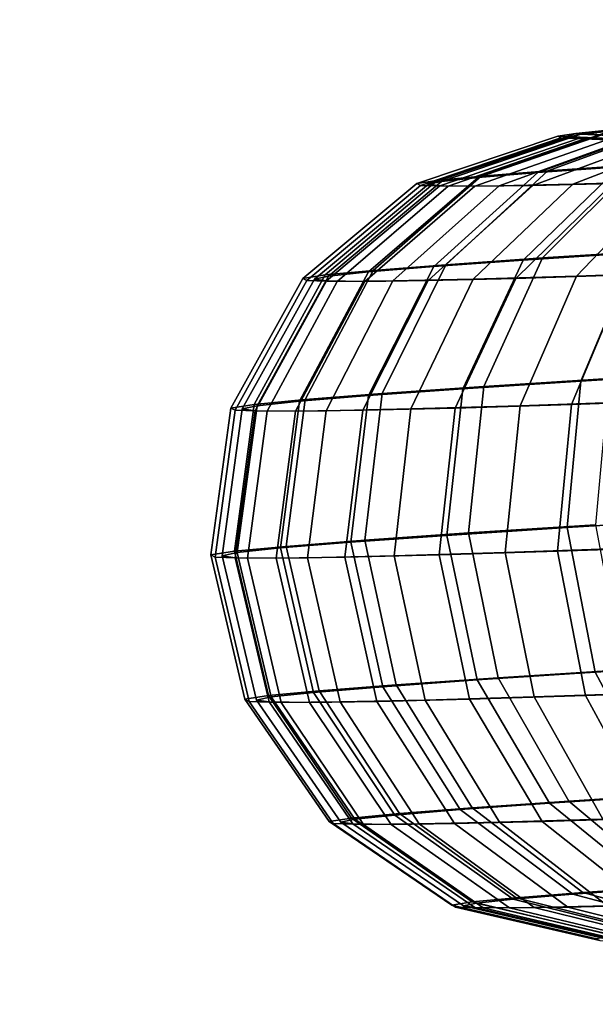
# Model space of a CAD drawing. Extents: x -3137 to 29575, y -3884 to 23650.
# Drawn here: x 5435 to 5451, y 9502 to 9529 of the extents above; entities that cross this region are included whole.
import ezdxf

# ---------------------------------------------------------------- set-up
doc = ezdxf.new("R2010")
doc.units = 0
doc.layers.add('SMB_KAUSCHE', color=7, linetype='CONTINUOUS')
doc.layers.add('SMB_SPIELEBENE', color=7, linetype='CONTINUOUS')

# ---------------------------------------------------------------- blocks, each defined once
blk = doc.blocks.new('__272__')
at = {"layer": 'SMB_SPIELEBENE', "color": 1, "linetype": 'CONTINUOUS'}
for points in [[(-3136.789, -3883.644, 524), (-3136.789, 23650.395, 524), (29575.441, 23650.395, 524), (29575.441, -3883.644, 524)], [(29575.441, -3883.644, 523), (29575.441, 23650.395, 523), (-3136.789, 23650.395, 523), (-3136.789, -3883.644, 523)]]:
    blk.add_3dface(points, dxfattribs=at)
blk = doc.blocks.new('__296__')
at = {"layer": 'SMB_KAUSCHE', "color": 1, "linetype": 'CONTINUOUS'}
for points in [[(5451.798, 9525.234, 408.722), (5449.397, 9525.068, 404.632), (5452.828, 9526.32, 402.879), (5454.957, 9526.468, 406.505)], [(5447.581, 9524.926, 400.251), (5446.386, 9524.811, 395.66), (5450.158, 9526.092, 394.924), (5451.218, 9526.194, 398.994)], [(5449.397, 9525.068, 404.632), (5447.581, 9524.926, 400.251), (5451.218, 9526.194, 398.994), (5452.828, 9526.32, 402.879)], [(5451.218, 9526.194, 398.994), (5450.158, 9526.092, 394.924), (5454.137, 9525.902, 394.18), (5455.057, 9525.99, 397.712)], [(5446.386, 9524.811, 395.66), (5445.833, 9524.726, 390.948), (5449.668, 9526.017, 390.746), (5450.158, 9526.092, 394.924)], [(5445.833, 9524.726, 390.948), (5445.934, 9524.673, 386.204), (5449.758, 9525.97, 386.54), (5449.668, 9526.017, 390.746)], [(5445.934, 9524.673, 386.204), (5446.687, 9524.651, 381.519), (5450.425, 9525.951, 382.386), (5449.758, 9525.97, 386.54)], [(5446.687, 9524.651, 381.519), (5448.077, 9524.663, 376.982), (5451.658, 9525.961, 378.363), (5450.425, 9525.951, 382.386)], [(5448.077, 9524.663, 376.982), (5450.078, 9524.707, 372.679), (5453.431, 9526, 374.549), (5451.658, 9525.961, 378.363)], [(5450.158, 9526.092, 394.924), (5449.668, 9526.017, 390.746), (5453.712, 9525.837, 390.556), (5454.137, 9525.902, 394.18)], [(5449.668, 9526.017, 390.746), (5449.758, 9525.97, 386.54), (5453.79, 9525.796, 386.906), (5453.712, 9525.837, 390.556)], [(5449.758, 9525.97, 386.54), (5450.425, 9525.951, 382.386), (5454.369, 9525.779, 383.302), (5453.79, 9525.796, 386.906)], [(5450.078, 9524.707, 372.679), (5452.651, 9524.782, 368.693), (5455.713, 9526.066, 371.014), (5453.431, 9526, 374.549)], [(5450.425, 9525.951, 382.386), (5451.658, 9525.961, 378.363), (5455.438, 9525.788, 379.812), (5454.369, 9525.779, 383.302)], [(5452.468, 9522.901, 414.649), (5449.251, 9522.695, 410.58), (5451.798, 9525.234, 408.722), (5454.739, 9525.423, 412.441)], [(5446.624, 9522.513, 406.106), (5444.637, 9522.357, 401.312), (5447.581, 9524.926, 400.251), (5449.397, 9525.068, 404.632)], [(5449.251, 9522.695, 410.58), (5446.624, 9522.513, 406.106), (5449.397, 9525.068, 404.632), (5451.798, 9525.234, 408.722)], [(5443.329, 9522.232, 396.29), (5442.725, 9522.139, 391.134), (5445.833, 9524.726, 390.948), (5446.386, 9524.811, 395.66)], [(5444.637, 9522.357, 401.312), (5443.329, 9522.232, 396.29), (5446.386, 9524.811, 395.66), (5447.581, 9524.926, 400.251)], [(5447.368, 9522.117, 371.147), (5450.184, 9522.2, 366.786), (5452.651, 9524.782, 368.693), (5450.078, 9524.707, 372.679)], [(5450.184, 9522.2, 366.786), (5453.572, 9522.315, 362.854), (5455.748, 9524.887, 365.1), (5452.651, 9524.782, 368.693)], [(5442.725, 9522.139, 391.134), (5442.835, 9522.081, 385.944), (5445.934, 9524.673, 386.204), (5445.833, 9524.726, 390.948)], [(5442.835, 9522.081, 385.944), (5443.659, 9522.057, 380.818), (5446.687, 9524.651, 381.519), (5445.934, 9524.673, 386.204)], [(5443.659, 9522.057, 380.818), (5445.18, 9522.069, 375.855), (5448.077, 9524.663, 376.982), (5446.687, 9524.651, 381.519)], [(5445.18, 9522.069, 375.855), (5447.368, 9522.117, 371.147), (5450.078, 9524.707, 372.679), (5448.077, 9524.663, 376.982)], [(5451.059, 9519.41, 416.128), (5447.659, 9519.192, 411.828), (5449.251, 9522.695, 410.58), (5452.468, 9522.901, 414.649)], [(5447.659, 9519.192, 411.828), (5444.882, 9518.999, 407.101), (5446.624, 9522.513, 406.106), (5449.251, 9522.695, 410.58)], [(5444.882, 9518.999, 407.101), (5442.783, 9518.835, 402.035), (5444.637, 9522.357, 401.312), (5446.624, 9522.513, 406.106)], [(5441.401, 9518.703, 396.727), (5440.763, 9518.605, 391.28), (5442.725, 9522.139, 391.134), (5443.329, 9522.232, 396.29)], [(5440.763, 9518.605, 391.28), (5440.88, 9518.543, 385.795), (5442.835, 9522.081, 385.944), (5442.725, 9522.139, 391.134)], [(5442.783, 9518.835, 402.035), (5441.401, 9518.703, 396.727), (5443.329, 9522.232, 396.29), (5444.637, 9522.357, 401.312)], [(5443.357, 9518.531, 375.133), (5445.67, 9518.582, 370.159), (5447.368, 9522.117, 371.147), (5445.18, 9522.069, 375.855)], [(5445.67, 9518.582, 370.159), (5448.644, 9518.669, 365.551), (5450.184, 9522.2, 366.786), (5447.368, 9522.117, 371.147)], [(5448.644, 9518.669, 365.551), (5452.225, 9518.791, 361.396), (5453.572, 9522.315, 362.854), (5450.184, 9522.2, 366.786)], [(5440.88, 9518.543, 385.795), (5441.75, 9518.518, 380.379), (5443.659, 9522.057, 380.818), (5442.835, 9522.081, 385.944)], [(5441.75, 9518.518, 380.379), (5443.357, 9518.531, 375.133), (5445.18, 9522.069, 375.855), (5443.659, 9522.057, 380.818)], [(5447.237, 9515.199, 412.298), (5444.409, 9515.002, 407.482), (5444.882, 9518.999, 407.101), (5447.659, 9519.192, 411.828)], [(5450.701, 9515.42, 416.679), (5447.237, 9515.199, 412.298), (5447.659, 9519.192, 411.828), (5451.059, 9519.41, 416.128)], [(5444.409, 9515.002, 407.482), (5442.271, 9514.835, 402.321), (5442.783, 9518.835, 402.035), (5444.882, 9518.999, 407.101)], [(5440.863, 9514.7, 396.914), (5440.212, 9514.601, 391.365), (5440.763, 9518.605, 391.28), (5441.401, 9518.703, 396.727)], [(5442.271, 9514.835, 402.321), (5440.863, 9514.7, 396.914), (5441.401, 9518.703, 396.727), (5442.783, 9518.835, 402.035)], [(5445.211, 9514.577, 369.848), (5448.241, 9514.666, 365.153), (5448.644, 9518.669, 365.551), (5445.67, 9518.582, 370.159)], [(5448.241, 9514.666, 365.153), (5451.889, 9514.79, 360.921), (5452.225, 9518.791, 361.396), (5448.644, 9518.669, 365.551)], [(5440.212, 9514.601, 391.365), (5440.331, 9514.537, 385.777), (5440.88, 9518.543, 385.795), (5440.763, 9518.605, 391.28)], [(5440.331, 9514.537, 385.777), (5441.217, 9514.512, 380.259), (5441.75, 9518.518, 380.379), (5440.88, 9518.543, 385.795)], [(5441.217, 9514.512, 380.259), (5442.854, 9514.525, 374.916), (5443.357, 9518.531, 375.133), (5441.75, 9518.518, 380.379)], [(5442.854, 9514.525, 374.916), (5445.211, 9514.577, 369.848), (5445.67, 9518.582, 370.159), (5443.357, 9518.531, 375.133)], [(5451.443, 9511.472, 416.226), (5448.043, 9511.255, 411.926), (5447.237, 9515.199, 412.298), (5450.701, 9515.42, 416.679)], [(5448.043, 9511.255, 411.926), (5445.267, 9511.062, 407.199), (5444.409, 9515.002, 407.482), (5447.237, 9515.199, 412.298)], [(5445.267, 9511.062, 407.199), (5443.168, 9510.898, 402.133), (5442.271, 9514.835, 402.321), (5444.409, 9515.002, 407.482)], [(5441.786, 9510.765, 396.825), (5441.147, 9510.667, 391.377), (5440.212, 9514.601, 391.365), (5440.863, 9514.7, 396.914)], [(5441.147, 9510.667, 391.377), (5441.264, 9510.605, 385.893), (5440.331, 9514.537, 385.777), (5440.212, 9514.601, 391.365)], [(5443.168, 9510.898, 402.133), (5441.786, 9510.765, 396.825), (5440.863, 9514.7, 396.914), (5442.271, 9514.835, 402.321)], [(5446.054, 9510.644, 370.257), (5449.029, 9510.731, 365.648), (5448.241, 9514.666, 365.153), (5445.211, 9514.577, 369.848)], [(5449.029, 9510.731, 365.648), (5452.609, 9510.853, 361.494), (5451.889, 9514.79, 360.921), (5448.241, 9514.666, 365.153)], [(5441.264, 9510.605, 385.893), (5442.134, 9510.581, 380.477), (5441.217, 9514.512, 380.259), (5440.331, 9514.537, 385.777)], [(5442.134, 9510.581, 380.477), (5443.741, 9510.594, 375.231), (5442.854, 9514.525, 374.916), (5441.217, 9514.512, 380.259)], [(5443.741, 9510.594, 375.231), (5446.054, 9510.644, 370.257), (5445.211, 9514.577, 369.848), (5442.854, 9514.525, 374.916)], [(5453.185, 9508.098, 414.832), (5449.967, 9507.892, 410.763), (5448.043, 9511.255, 411.926), (5451.443, 9511.472, 416.226)], [(5449.967, 9507.892, 410.763), (5447.34, 9507.71, 406.289), (5445.267, 9511.062, 407.199), (5448.043, 9511.255, 411.926)], [(5445.353, 9507.554, 401.495), (5444.046, 9507.429, 396.472), (5441.786, 9510.765, 396.825), (5443.168, 9510.898, 402.133)], [(5447.34, 9507.71, 406.289), (5445.353, 9507.554, 401.495), (5443.168, 9510.898, 402.133), (5445.267, 9511.062, 407.199)], [(5450.9, 9507.397, 366.969), (5454.288, 9507.512, 363.037), (5452.609, 9510.853, 361.494), (5449.029, 9510.731, 365.648)], [(5444.046, 9507.429, 396.472), (5443.441, 9507.336, 391.317), (5441.147, 9510.667, 391.377), (5441.786, 9510.765, 396.825)], [(5443.441, 9507.336, 391.317), (5443.552, 9507.278, 386.127), (5441.264, 9510.605, 385.893), (5441.147, 9510.667, 391.377)], [(5443.552, 9507.278, 386.127), (5444.375, 9507.254, 381.001), (5442.134, 9510.581, 380.477), (5441.264, 9510.605, 385.893)], [(5444.375, 9507.254, 381.001), (5445.896, 9507.267, 376.037), (5443.741, 9510.594, 375.231), (5442.134, 9510.581, 380.477)], [(5445.896, 9507.267, 376.037), (5448.085, 9507.314, 371.33), (5446.054, 9510.644, 370.257), (5443.741, 9510.594, 375.231)], [(5448.085, 9507.314, 371.33), (5450.9, 9507.397, 366.969), (5449.029, 9510.731, 365.648), (5446.054, 9510.644, 370.257)], [(5452.75, 9505.565, 408.965), (5450.349, 9505.399, 404.875), (5447.34, 9507.71, 406.289), (5449.967, 9507.892, 410.763)], [(5455.691, 9505.754, 412.684), (5452.75, 9505.565, 408.965), (5449.967, 9507.892, 410.763), (5453.185, 9508.098, 414.832)], [(5450.349, 9505.399, 404.875), (5448.533, 9505.257, 400.493), (5445.353, 9507.554, 401.495), (5447.34, 9507.71, 406.289)], [(5447.338, 9505.142, 395.903), (5446.785, 9505.057, 391.191), (5443.441, 9507.336, 391.317), (5444.046, 9507.429, 396.472)], [(5446.785, 9505.057, 391.191), (5446.886, 9505.004, 386.447), (5443.552, 9507.278, 386.127), (5443.441, 9507.336, 391.317)], [(5448.533, 9505.257, 400.493), (5447.338, 9505.142, 395.903), (5444.046, 9507.429, 396.472), (5445.353, 9507.554, 401.495)], [(5451.029, 9505.037, 372.922), (5453.603, 9505.113, 368.936), (5450.9, 9507.397, 366.969), (5448.085, 9507.314, 371.33)], [(5446.886, 9505.004, 386.447), (5447.639, 9504.982, 381.762), (5444.375, 9507.254, 381.001), (5443.552, 9507.278, 386.127)], [(5447.639, 9504.982, 381.762), (5449.029, 9504.994, 377.225), (5445.896, 9507.267, 376.037), (5444.375, 9507.254, 381.001)], [(5449.029, 9504.994, 377.225), (5451.029, 9505.037, 372.922), (5448.085, 9507.314, 371.33), (5445.896, 9507.267, 376.037)], [(5456.016, 9504.589, 406.775), (5453.887, 9504.441, 403.149), (5450.349, 9505.399, 404.875), (5452.75, 9505.565, 408.965)], [(5452.277, 9504.315, 399.264), (5451.217, 9504.214, 395.194), (5447.338, 9505.142, 395.903), (5448.533, 9505.257, 400.493)], [(5453.887, 9504.441, 403.149), (5452.277, 9504.315, 399.264), (5448.533, 9505.257, 400.493), (5450.349, 9505.399, 404.875)], [(5451.217, 9504.214, 395.194), (5450.727, 9504.138, 391.016), (5446.785, 9505.057, 391.191), (5447.338, 9505.142, 395.903)], [(5450.727, 9504.138, 391.016), (5450.817, 9504.091, 386.81), (5446.886, 9505.004, 386.447), (5446.785, 9505.057, 391.191)], [(5450.817, 9504.091, 386.81), (5451.484, 9504.072, 382.656), (5447.639, 9504.982, 381.762), (5446.886, 9505.004, 386.447)], [(5451.484, 9504.072, 382.656), (5452.716, 9504.082, 378.633), (5449.029, 9504.994, 377.225), (5447.639, 9504.982, 381.762)], [(5452.716, 9504.082, 378.633), (5454.49, 9504.121, 374.819), (5451.029, 9505.037, 372.922), (5449.029, 9504.994, 377.225)]]:
    blk.add_3dface(points, dxfattribs=at)
blk = doc.blocks.new('__297__')
at = {"layer": 'SMB_KAUSCHE', "color": 1, "linetype": 'CONTINUOUS'}
for points in [[(5452.629, 9526.278, 400.305), (5454.601, 9526.42, 404.019), (5451.352, 9525.18, 406.097), (5449.127, 9525.021, 401.908)], [(5450.301, 9526.066, 392.243), (5451.186, 9526.16, 396.355), (5447.5, 9524.887, 397.453), (5446.502, 9524.782, 392.815)], [(5451.186, 9526.16, 396.355), (5452.629, 9526.278, 400.305), (5449.127, 9525.021, 401.908), (5447.5, 9524.887, 397.453)], [(5454.308, 9525.88, 391.67), (5455.076, 9525.961, 395.237), (5451.186, 9526.16, 396.355), (5450.301, 9526.066, 392.243)], [(5449.99, 9526, 388.048), (5450.301, 9526.066, 392.243), (5446.502, 9524.782, 392.815), (5446.151, 9524.707, 388.084)], [(5450.259, 9525.961, 383.85), (5449.99, 9526, 388.048), (5446.151, 9524.707, 388.084), (5446.454, 9524.663, 383.348)], [(5451.103, 9525.951, 379.728), (5450.259, 9525.961, 383.85), (5446.454, 9524.663, 383.348), (5447.406, 9524.651, 378.7)], [(5452.506, 9525.97, 375.762), (5451.103, 9525.951, 379.728), (5447.406, 9524.651, 378.7), (5448.988, 9524.673, 374.226)], [(5454.44, 9526.017, 372.026), (5452.506, 9525.97, 375.762), (5448.988, 9524.673, 374.226), (5451.17, 9524.726, 370.013)], [(5454.038, 9525.822, 388.03), (5454.308, 9525.88, 391.67), (5450.301, 9526.066, 392.243), (5449.99, 9526, 388.048)], [(5454.272, 9525.788, 384.387), (5454.038, 9525.822, 388.03), (5449.99, 9526, 388.048), (5450.259, 9525.961, 383.85)], [(5455.004, 9525.779, 380.811), (5454.272, 9525.788, 384.387), (5450.259, 9525.961, 383.85), (5451.103, 9525.951, 379.728)], [(5451.352, 9525.18, 406.097), (5454.131, 9525.362, 409.938), (5451.77, 9522.835, 412.042), (5448.729, 9522.636, 407.84)], [(5449.127, 9525.021, 401.908), (5451.352, 9525.18, 406.097), (5448.729, 9522.636, 407.84), (5446.295, 9522.462, 403.257)], [(5446.151, 9524.707, 388.084), (5446.502, 9524.782, 392.815), (5443.423, 9522.2, 393.309), (5443.039, 9522.117, 388.132)], [(5446.502, 9524.782, 392.815), (5447.5, 9524.887, 397.453), (5444.515, 9522.315, 398.383), (5443.423, 9522.2, 393.309)], [(5447.5, 9524.887, 397.453), (5449.127, 9525.021, 401.908), (5446.295, 9522.462, 403.257), (5444.515, 9522.315, 398.383)], [(5453.911, 9524.811, 366.14), (5451.17, 9524.726, 370.013), (5448.53, 9522.139, 368.361), (5451.529, 9522.232, 364.124)], [(5446.454, 9524.663, 383.348), (5446.151, 9524.707, 388.084), (5443.039, 9522.117, 388.132), (5443.37, 9522.069, 382.951)], [(5447.406, 9524.651, 378.7), (5446.454, 9524.663, 383.348), (5443.37, 9522.069, 382.951), (5444.412, 9522.057, 377.865)], [(5448.988, 9524.673, 374.226), (5447.406, 9524.651, 378.7), (5444.412, 9522.057, 377.865), (5446.143, 9522.081, 372.971)], [(5451.17, 9524.726, 370.013), (5448.988, 9524.673, 374.226), (5446.143, 9522.081, 372.971), (5448.53, 9522.139, 368.361)], [(5451.77, 9522.835, 412.042), (5455.36, 9523.055, 415.786), (5454.095, 9519.572, 417.408), (5450.3, 9519.34, 413.453)], [(5446.295, 9522.462, 403.257), (5448.729, 9522.636, 407.84), (5447.087, 9519.13, 409.012), (5444.515, 9518.945, 404.169)], [(5448.729, 9522.636, 407.84), (5451.77, 9522.835, 412.042), (5450.3, 9519.34, 413.453), (5447.087, 9519.13, 409.012)], [(5444.515, 9522.315, 398.383), (5446.295, 9522.462, 403.257), (5444.515, 9518.945, 404.169), (5442.634, 9518.791, 399.018)], [(5443.039, 9522.117, 388.132), (5443.423, 9522.2, 393.309), (5441.48, 9518.669, 393.656), (5441.074, 9518.582, 388.186)], [(5443.37, 9522.069, 382.951), (5443.039, 9522.117, 388.132), (5441.074, 9518.582, 388.186), (5441.425, 9518.531, 382.712)], [(5443.423, 9522.2, 393.309), (5444.515, 9522.315, 398.383), (5442.634, 9518.791, 399.018), (5441.48, 9518.669, 393.656)], [(5448.53, 9522.139, 368.361), (5446.143, 9522.081, 372.971), (5444.354, 9518.543, 372.165), (5446.877, 9518.605, 367.294)], [(5451.529, 9522.232, 364.124), (5448.53, 9522.139, 368.361), (5446.877, 9518.605, 367.294), (5450.046, 9518.703, 362.817)], [(5455.081, 9522.357, 360.341), (5451.529, 9522.232, 364.124), (5450.046, 9518.703, 362.817), (5453.8, 9518.835, 358.819)], [(5444.412, 9522.057, 377.865), (5443.37, 9522.069, 382.951), (5441.425, 9518.531, 382.712), (5442.525, 9518.518, 377.337)], [(5446.143, 9522.081, 372.971), (5444.412, 9522.057, 377.865), (5442.525, 9518.518, 377.337), (5444.354, 9518.543, 372.165)], [(5450.3, 9519.34, 413.453), (5454.095, 9519.572, 417.408), (5453.787, 9515.586, 418.009), (5449.922, 9515.349, 413.979)], [(5447.087, 9519.13, 409.012), (5450.3, 9519.34, 413.453), (5449.922, 9515.349, 413.979), (5446.648, 9515.135, 409.455)], [(5442.634, 9518.791, 399.018), (5444.515, 9518.945, 404.169), (5444.028, 9514.948, 404.522), (5442.112, 9514.79, 399.274)], [(5444.515, 9518.945, 404.169), (5447.087, 9519.13, 409.012), (5446.648, 9515.135, 409.455), (5444.028, 9514.948, 404.522)], [(5441.074, 9518.582, 388.186), (5441.48, 9518.669, 393.656), (5440.936, 9514.666, 393.812), (5440.522, 9514.577, 388.239)], [(5441.48, 9518.669, 393.656), (5442.634, 9518.791, 399.018), (5442.112, 9514.79, 399.274), (5440.936, 9514.666, 393.812)], [(5450.046, 9518.703, 362.817), (5446.877, 9518.605, 367.294), (5446.434, 9514.601, 366.956), (5449.662, 9514.7, 362.395)], [(5453.8, 9518.835, 358.819), (5450.046, 9518.703, 362.817), (5449.662, 9514.7, 362.395), (5453.487, 9514.835, 358.322)], [(5441.425, 9518.531, 382.712), (5441.074, 9518.582, 388.186), (5440.522, 9514.577, 388.239), (5440.88, 9514.525, 382.662)], [(5442.525, 9518.518, 377.337), (5441.425, 9518.531, 382.712), (5440.88, 9514.525, 382.662), (5442.001, 9514.512, 377.187)], [(5444.354, 9518.543, 372.165), (5442.525, 9518.518, 377.337), (5442.001, 9514.512, 377.187), (5443.864, 9514.537, 371.918)], [(5446.877, 9518.605, 367.294), (5444.354, 9518.543, 372.165), (5443.864, 9514.537, 371.918), (5446.434, 9514.601, 366.956)], [(5449.922, 9515.349, 413.979), (5453.787, 9515.586, 418.009), (5454.479, 9511.635, 417.506), (5450.685, 9511.402, 413.551)], [(5444.028, 9514.948, 404.522), (5446.648, 9515.135, 409.455), (5447.471, 9511.192, 409.11), (5444.899, 9511.008, 404.267)], [(5446.648, 9515.135, 409.455), (5449.922, 9515.349, 413.979), (5450.685, 9511.402, 413.551), (5447.471, 9511.192, 409.11)], [(5442.112, 9514.79, 399.274), (5444.028, 9514.948, 404.522), (5444.899, 9511.008, 404.267), (5443.018, 9510.853, 399.116)], [(5440.522, 9514.577, 388.239), (5440.936, 9514.666, 393.812), (5441.864, 9510.731, 393.754), (5441.458, 9510.644, 388.284)], [(5440.936, 9514.666, 393.812), (5442.112, 9514.79, 399.274), (5443.018, 9510.853, 399.116), (5441.864, 9510.731, 393.754)], [(5446.434, 9514.601, 366.956), (5443.864, 9514.537, 371.918), (5444.738, 9510.605, 372.263), (5447.261, 9510.667, 367.392)], [(5449.662, 9514.7, 362.395), (5446.434, 9514.601, 366.956), (5447.261, 9510.667, 367.392), (5450.43, 9510.765, 362.915)], [(5453.487, 9514.835, 358.322), (5449.662, 9514.7, 362.395), (5450.43, 9510.765, 362.915), (5454.184, 9510.898, 358.917)], [(5440.88, 9514.525, 382.662), (5440.522, 9514.577, 388.239), (5441.458, 9510.644, 388.284), (5441.809, 9510.594, 382.81)], [(5442.001, 9514.512, 377.187), (5440.88, 9514.525, 382.662), (5441.809, 9510.594, 382.81), (5442.909, 9510.581, 377.435)], [(5443.864, 9514.537, 371.918), (5442.001, 9514.512, 377.187), (5442.909, 9510.581, 377.435), (5444.738, 9510.605, 372.263)], [(5450.685, 9511.402, 413.551), (5454.479, 9511.635, 417.506), (5456.077, 9508.252, 415.968), (5452.486, 9508.032, 412.225)], [(5447.471, 9511.192, 409.11), (5450.685, 9511.402, 413.551), (5452.486, 9508.032, 412.225), (5449.445, 9507.833, 408.022)], [(5444.899, 9511.008, 404.267), (5447.471, 9511.192, 409.11), (5449.445, 9507.833, 408.022), (5447.011, 9507.659, 403.44)], [(5441.864, 9510.731, 393.754), (5443.018, 9510.853, 399.116), (5445.231, 9507.512, 398.565), (5444.139, 9507.397, 393.491)], [(5443.018, 9510.853, 399.116), (5444.899, 9511.008, 404.267), (5447.011, 9507.659, 403.44), (5445.231, 9507.512, 398.565)], [(5454.184, 9510.898, 358.917), (5450.43, 9510.765, 362.915), (5452.245, 9507.429, 364.307), (5455.798, 9507.554, 360.523)], [(5441.458, 9510.644, 388.284), (5441.864, 9510.731, 393.754), (5444.139, 9507.397, 393.491), (5443.755, 9507.314, 388.314)], [(5441.809, 9510.594, 382.81), (5441.458, 9510.644, 388.284), (5443.755, 9507.314, 388.314), (5444.087, 9507.267, 383.134)], [(5442.909, 9510.581, 377.435), (5441.809, 9510.594, 382.81), (5444.087, 9507.267, 383.134), (5445.128, 9507.254, 378.048)], [(5444.738, 9510.605, 372.263), (5442.909, 9510.581, 377.435), (5445.128, 9507.254, 378.048), (5446.859, 9507.278, 373.153)], [(5447.261, 9510.667, 367.392), (5444.738, 9510.605, 372.263), (5446.859, 9507.278, 373.153), (5449.247, 9507.336, 368.544)], [(5450.43, 9510.765, 362.915), (5447.261, 9510.667, 367.392), (5449.247, 9507.336, 368.544), (5452.245, 9507.429, 364.307)], [(5449.445, 9507.833, 408.022), (5452.486, 9508.032, 412.225), (5455.083, 9505.693, 410.181), (5452.303, 9505.511, 406.34)], [(5445.231, 9507.512, 398.565), (5447.011, 9507.659, 403.44), (5450.079, 9505.352, 402.151), (5448.452, 9505.218, 397.696)], [(5447.011, 9507.659, 403.44), (5449.445, 9507.833, 408.022), (5452.303, 9505.511, 406.34), (5450.079, 9505.352, 402.151)], [(5443.755, 9507.314, 388.314), (5444.139, 9507.397, 393.491), (5447.453, 9505.113, 393.058), (5447.103, 9505.037, 388.326)], [(5444.139, 9507.397, 393.491), (5445.231, 9507.512, 398.565), (5448.452, 9505.218, 397.696), (5447.453, 9505.113, 393.058)], [(5449.247, 9507.336, 368.544), (5446.859, 9507.278, 373.153), (5449.94, 9505.004, 374.469), (5452.122, 9505.057, 370.255)], [(5452.245, 9507.429, 364.307), (5449.247, 9507.336, 368.544), (5452.122, 9505.057, 370.255), (5454.863, 9505.142, 366.383)], [(5444.087, 9507.267, 383.134), (5443.755, 9507.314, 388.314), (5447.103, 9505.037, 388.326), (5447.406, 9504.994, 383.591)], [(5445.128, 9507.254, 378.048), (5444.087, 9507.267, 383.134), (5447.406, 9504.994, 383.591), (5448.358, 9504.982, 378.942)], [(5446.859, 9507.278, 373.153), (5445.128, 9507.254, 378.048), (5448.358, 9504.982, 378.942), (5449.94, 9505.004, 374.469)], [(5450.079, 9505.352, 402.151), (5452.303, 9505.511, 406.34), (5455.66, 9504.541, 404.289), (5453.688, 9504.4, 400.575)], [(5447.453, 9505.113, 393.058), (5448.452, 9505.218, 397.696), (5452.245, 9504.281, 396.625), (5451.36, 9504.187, 392.513)], [(5448.452, 9505.218, 397.696), (5450.079, 9505.352, 402.151), (5453.688, 9504.4, 400.575), (5452.245, 9504.281, 396.625)], [(5447.103, 9505.037, 388.326), (5447.453, 9505.113, 393.058), (5451.36, 9504.187, 392.513), (5451.049, 9504.121, 388.318)], [(5447.406, 9504.994, 383.591), (5447.103, 9505.037, 388.326), (5451.049, 9504.121, 388.318), (5451.318, 9504.082, 384.12)], [(5448.358, 9504.982, 378.942), (5447.406, 9504.994, 383.591), (5451.318, 9504.082, 384.12), (5452.162, 9504.072, 379.998)], [(5449.94, 9505.004, 374.469), (5448.358, 9504.982, 378.942), (5452.162, 9504.072, 379.998), (5453.564, 9504.091, 376.032)], [(5452.122, 9505.057, 370.255), (5449.94, 9505.004, 374.469), (5453.564, 9504.091, 376.032), (5455.499, 9504.138, 372.296)]]:
    blk.add_3dface(points, dxfattribs=at)

msp = doc.modelspace()

# ---------------------------------------------------------------- block references
at = {"layer": 'SMB_KAUSCHE', "color": 1, "linetype": 'CONTINUOUS'}
for name in ['__296__', '__297__']:
    msp.add_blockref(name, (0, 0), dxfattribs=at)
at = {"layer": 'SMB_SPIELEBENE', "color": 1, "linetype": 'CONTINUOUS'}
msp.add_blockref('__272__', (0, 0), dxfattribs=at)

doc.saveas('drawing.dxf')
